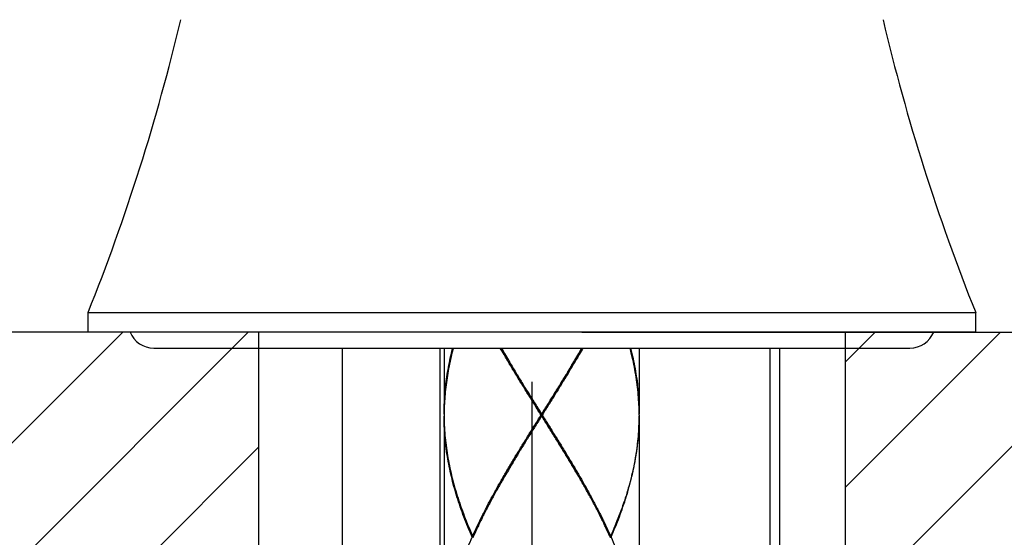
# Model space of a CAD drawing. Units: millimetres. Extents: x 0 to 297, y 0 to 210.
# Drawn here: x 163 to 174, y 135 to 141 of the extents above; entities that cross this region are included whole.
import ezdxf

# ---------------------------------------------------------------- set-up
doc = ezdxf.new("R2010")
doc.units = ezdxf.units.MM
doc.styles.get("Standard").update_dxf_attribs({"font": 'romans.shx', "bigfont": 'bigfont.shx'})
doc.dimstyles.new('DIMSTYLE_4', dxfattribs={"dimtxt": 2, "dimasz": 2, "dimexe": 0.18, "dimexo": 0.0625, "dimgap": 0.09, "dimtad": 1, "dimdec": 0, "dimlfac": 4.545455, "dimdsep": 46, "dimtxsty": 'Standard', "dimblk": '_FILLED', "dimblk1": '_FILLED', "dimblk2": '_FILLED', "dimcen": 0.09, "dimadec": 0, "dimazin": 0, "dimtp": 0.3, "dimtm": 0.3, "dimtfac": 1, "dimtdec": 0, "dimtofl": 0, "dimtmove": 0, "dimatfit": 3, "dimldrblk": '_FILLED', "dimfxl": 1, "dimtolj": 1, "dimarcsym": 0})
doc.dimstyles.new('DIMSTYLE_8', dxfattribs={"dimtxt": 2, "dimasz": 2, "dimexe": 0.18, "dimexo": 0.0625, "dimgap": 0.09, "dimtad": 1, "dimlfac": 4.545455, "dimdsep": 46, "dimtxsty": 'Standard', "dimblk": '_FILLED', "dimblk1": '_FILLED', "dimblk2": '_FILLED', "dimcen": 0.09, "dimadec": 0, "dimazin": 0, "dimtp": 0.5, "dimtm": 0.5, "dimtfac": 1, "dimtofl": 0, "dimtmove": 0, "dimatfit": 3, "dimldrblk": '_FILLED', "dimfxl": 1, "dimtolj": 1, "dimarcsym": 0})
pattern_1 = [(45, (-0.3641, -10.2233), (-0.7071068, 0.7071068), [])]

# ---------------------------------------------------------------- blocks, each defined once
blk = doc.blocks.new('_FILLED')
at = {"color": 0, "linetype": 'ByBlock'}
blk.add_solid([(0, 0), (-1, 0.175), (-1, -0.175)], dxfattribs=at)
blk = doc.blocks.new('*D8')
at = {"color": 0, "linetype": 'Continuous', "lineweight": -2}
for p, q in [((198.247, 155.878), (211.828, 155.878)), ((211.648, 139.283), (211.648, 153.878)), ((169.288, 137.283), (211.828, 137.283))]:
    blk.add_line(p, q, dxfattribs=at)
at = {"layer": 'Defpoints', "color": 0, "linetype": 'Continuous'}
for p in [(198.185, 155.878), (211.648, 155.878), (169.226, 137.283)]:
    blk.add_point(p, dxfattribs=at)
at = {"color": 0, "linetype": 'Continuous', "lineweight": -2, "xscale": 2, "yscale": 2, "zscale": 2}
for p, rotation in [((211.648, 155.878), 90), ((211.648, 137.283), 270)]:
    blk.add_blockref('_FILLED', p, dxfattribs=dict(at, rotation=rotation))
at = {"color": 0, "linetype": 'Continuous', "insert": (210.558, 147.092), "char_height": 2, "attachment_point": 5, "rotation": 90}
blk.add_mtext('\\A1;85', dxfattribs=at)
blk = doc.blocks.new('*D17')
at = {"color": 0, "linetype": 'Continuous', "lineweight": -2}
for p, q in [((168.726, 136.72), (168.726, 102.491)), ((240.989, 95.472), (240.989, 102.851)), ((170.726, 102.671), (238.989, 102.671))]:
    blk.add_line(p, q, dxfattribs=at)
at = {"layer": 'Defpoints', "color": 0, "linetype": 'Continuous'}
for p in [(168.726, 136.783), (240.989, 102.671), (240.989, 95.41)]:
    blk.add_point(p, dxfattribs=at)
at = {"color": 0, "linetype": 'Continuous', "lineweight": -2, "xscale": 2, "yscale": 2, "zscale": 2, "rotation": 180}
blk.add_blockref('_FILLED', (168.726, 102.671), dxfattribs=at)
at = {"color": 0, "linetype": 'Continuous', "lineweight": -2, "xscale": 2, "yscale": 2, "zscale": 2}
blk.add_blockref('_FILLED', (240.989, 102.671), dxfattribs=at)
at = {"color": 0, "linetype": 'Continuous', "insert": (208.967, 104.045), "char_height": 2, "attachment_point": 5}
blk.add_mtext('\\A1;最大300', dxfattribs=at)

msp = doc.modelspace()

# ---------------------------------------------------------------- hatches: boundary and pattern name
at = {"linetype": 'Continuous'}
h = msp.add_hatch(dxfattribs=at)
h.set_pattern_fill('POI', color=2, angle=45, style=0, pattern_type=0)
h.set_pattern_definition(pattern_1)
edge = h.paths.add_edge_path()
edge.add_line((153.09827885, 128.48255639), (165.64320052, 128.48255639))
edge.add_line((165.64320052, 137.28255639), (165.64320052, 128.48255639))
edge.add_line((165.64320052, 137.28255639), (153.09827885, 137.28255639))
edge.add_line((153.09827885, 137.28255639), (153.09827885, 128.48255639))
h = msp.add_hatch(dxfattribs=at)
h.set_pattern_fill('POI_C0', color=2, angle=45, style=0, pattern_type=0)
h.set_pattern_definition(pattern_1)
edge = h.paths.add_edge_path()
edge.add_line((184.80428915, 128.48255639), (172.25936748, 128.48255639))
edge.add_line((184.80428915, 137.28255639), (184.80428915, 128.48255639))
edge.add_line((172.25936748, 137.28255639), (184.80428915, 137.28255639))
edge.add_line((172.25936748, 137.28255639), (172.25936748, 128.48255639))

# ---------------------------------------------------------------- linework, layer by layer
at = {"color": 7, "linetype": 'Continuous'}
for p, q in [((163.72066723, 137.28255639), (163.72066723, 137.50255639)), ((163.72066723, 137.50255639), (173.73066723, 137.50255639)), ((173.73066723, 137.28255639), (173.73066723, 137.50255639)), ((165.64320052, 137.28255639), (153.09827885, 137.28255639)), ((173.73066723, 137.28255639), (163.72066723, 137.28255639)), ((165.64320052, 137.28255639), (165.64320052, 128.48255639)), ((172.25936748, 137.28255639), (172.25936748, 128.48255639)), ((172.25936748, 137.28255639), (184.80428915, 137.28255639)), ((164.46206723, 137.10215639), (172.98926723, 137.10215639)), ((166.58622832, 137.10215639), (166.58622832, 129.08755639)), ((167.68622832, 137.10215639), (167.68622832, 129.08755639)), ((167.73566723, 137.10215639), (167.73566723, 136.35855639)), ((169.93566723, 137.10215639), (169.93566723, 136.35855639)), ((171.51966723, 137.10215639), (171.51966723, 129.08755639)), ((168.83566723, 136.33655639), (168.83566723, 136.35855639)), ((167.73566723, 136.33655639), (167.73566723, 133.60855639)), ((169.93566723, 136.33655639), (169.93566723, 133.60855639)), ((168.05784977, 134.98355639), (168.06506171, 134.97766787)), ((169.61348469, 134.98355639), (169.60627275, 134.97766787))]:
    msp.add_line(p, q, dxfattribs=at)
at = {"color": 2, "linetype": 'Continuous'}
msp.add_line((171.40966723, 137.10215639), (171.40966723, 129.08755639), dxfattribs=at)
at = {"color": 7, "linetype": 'Continuous'}
for centre, radius, start, end in [((142.28286142, 146.10665323), 23.1, 338.131864074, 346.725618369), ((195.16847303, 146.10665323), 23.1, 193.274381631, 201.868135926), ((164.46206723, 137.39035639), 0.2882, 201.986749742, 270), ((172.98926723, 137.39035639), 0.2882, 270, 338.013250258)]:
    msp.add_arc(centre, radius, start, end, dxfattribs=at)
for points, knots in [([(167.73566723, 136.35855639), (167.73566723, 136.3935315), (167.73698643, 136.46354003), (167.74291503, 136.56853362), (167.75277363, 136.67353483), (167.76652587, 136.77852944), (167.78411864, 136.88350426), (167.8054864, 136.98845905), (167.82286683, 137.06122445), (167.83261737, 137.09910195), (167.83341067, 137.10216577)], [0, 0, 0, 0, 0.10492531436, 0.21000419123, 0.31541257164, 0.42124131984, 0.52760934785, 0.6346618298, 0.74250459937, 0.75199917715, 0.75199917715, 0.75199917715, 0.75199917715]), ([(167.83918672, 137.10216844), (167.83739625, 137.09543989), (167.82648113, 137.05390934), (167.80794149, 136.97745841), (167.78618221, 136.87250471), (167.76819057, 136.76753248), (167.75403295, 136.66253844), (167.74376423, 136.55753657), (167.73815607, 136.4646839), (167.73646071, 136.40685354), (167.73607195, 136.38404325)], [0, 0, 0, 0, 0.02088812038, 0.12882281973, 0.23595206775, 0.3423846367, 0.44826496821, 0.55371552425, 0.65882204175, 0.7272628559, 0.7272628559, 0.7272628559, 0.7272628559]), ([(168.82875577, 136.34755639), (168.80495726, 136.38543365), (168.75740333, 136.46113497), (168.68637495, 136.57472972), (168.61595984, 136.68834866), (168.54645615, 136.80199019), (168.47817879, 136.91561837), (168.41939667, 137.01564968), (168.38361083, 137.07791513), (168.369815, 137.10215278)], [0, 0, 0, 0, 0.1341994747, 0.26819503061, 0.40191881639, 0.5352065546, 0.6678247861, 0.79960525229, 0.88327182924, 0.88327182924, 0.88327182924, 0.88327182924]), ([(168.3823777, 137.10214569), (168.39414289, 137.08159479), (168.42003976, 137.0367175), (168.44624314, 136.99201839), (168.46055045, 136.96779565)], [0, 0, 0, 0, 0.07104106885, 0.15543870476, 0.15543870476, 0.15543870476, 0.15543870476]), ([(169.30151945, 137.10215278), (169.28772554, 137.0779185), (169.25194218, 137.01565728), (169.19317154, 136.91564526), (169.12490807, 136.80203945), (169.05541095, 136.6884076), (168.98498768, 136.57477487), (168.91394337, 136.46115446), (168.86638061, 136.38543909), (168.84257869, 136.34755639)], [0, 0, 0, 0, 0.08365494652, 0.21543233918, 0.34799792593, 0.48126240344, 0.61502702909, 0.74905307051, 0.88327182616, 0.88327182616, 0.88327182616, 0.88327182616]), ([(169.210784, 136.96779565), (169.22509299, 136.99202122), (169.25129635, 137.03672034), (169.2771932, 137.08159765), (169.28895675, 137.10214569)], [0, 0, 0, 0, 0.08440751065, 0.15543870444, 0.15543870444, 0.15543870444, 0.15543870444]), ([(169.93526242, 136.38404672), (169.93482381, 136.40977872), (169.93285695, 136.47345054), (169.92624146, 136.575067), (169.91423103, 136.68884017), (169.89766423, 136.80262636), (169.87661874, 136.91638067), (169.85428773, 137.01624217), (169.83856688, 137.07804484), (169.8321497, 137.1021609)], [0, 0, 0, 0, 0.07720722362, 0.19108058908, 0.30540844847, 0.42033354658, 0.53595069815, 0.65238115638, 0.72724689874, 0.72724689874, 0.72724689874, 0.72724689874]), ([(169.8379227, 137.10216974), (169.84322299, 137.08169948), (169.85769912, 137.02354186), (169.87884862, 136.92737407), (169.89946466, 136.81361514), (169.91559298, 136.6998323), (169.92715976, 136.58606029), (169.93411829, 136.47230727), (169.93566723, 136.39645193), (169.93566723, 136.35855639)], [0, 0, 0, 0, 0.06343597272, 0.17978625372, 0.29532831087, 0.41019006315, 0.52445939952, 0.63831161367, 0.75199822995, 0.75199822995, 0.75199822995, 0.75199822995]), ([(168.46055045, 136.96779565), (168.46859752, 136.9541717), (168.49923445, 136.90252139), (168.55313367, 136.81299269), (168.62273871, 136.69935293), (168.69322591, 136.58573678), (168.76429832, 136.47214352), (168.81186625, 136.39643682), (168.83566723, 136.35855639)], [0, 0, 0, 0, 0.04746899004, 0.1801589662, 0.31349928163, 0.44725338246, 0.58127296049, 0.7154844327, 0.7154844327, 0.7154844327, 0.7154844327]), ([(168.83566723, 136.34755639), (168.81208926, 136.38574331), (168.7649611, 136.46207214), (168.69455697, 136.57658857), (168.62475555, 136.69110639), (168.55585506, 136.8056262), (168.50537838, 136.89100688), (168.47786366, 136.93818861), (168.47270687, 136.94705535)], [0, 0, 0, 0, 0.13463823704, 0.26911775648, 0.40328200111, 0.53697872574, 0.67006213132, 0.7008339563, 0.7008339563, 0.7008339563, 0.7008339563]), ([(168.83566723, 136.35855639), (168.85947139, 136.39644189), (168.90704754, 136.47216166), (168.9781359, 136.58578057), (169.0486323, 136.69941213), (169.1182328, 136.81304554), (169.17211615, 136.90254853), (169.20274082, 136.95417829), (169.210784, 136.96779565)], [0, 0, 0, 0, 0.13422944476, 0.26827736794, 0.40207575369, 0.53539727129, 0.66803838486, 0.71548443292, 0.71548443292, 0.71548443292, 0.71548443292]), ([(168.83566723, 136.34755639), (168.8592452, 136.38574331), (168.90637336, 136.46207214), (168.97677748, 136.57658857), (169.04657891, 136.69110639), (169.1154794, 136.8056262), (169.16595608, 136.89100688), (169.19347079, 136.93818861), (169.19862759, 136.94705535)], [0, 0, 0, 0, 0.1346382371, 0.26911775653, 0.40328200117, 0.5369787258, 0.67006213133, 0.70083395635, 0.70083395635, 0.70083395635, 0.70083395635]), ([(168.05784977, 134.98355639), (168.07477962, 135.02166195), (168.1097434, 135.0978574), (168.1649576, 135.2115168), (168.22298227, 135.32514684), (168.28358055, 135.43876551), (168.34650377, 135.5523848), (168.41148221, 135.66599625), (168.47823417, 135.77958731), (168.54648077, 135.8931627), (168.61594233, 136.00673539), (168.686335, 136.12031895), (168.75737276, 136.23392915), (168.80494637, 136.30966182), (168.82875577, 136.34755639)], [0, 0, 0, 0, 0.1250914803, 0.2514766168, 0.3790566686, 0.5078317233, 0.6377644205, 0.7686808766, 0.9004632218, 1.0330146932, 1.1661839036, 1.2998508843, 1.4338960938, 1.5681569424, 1.5681569424, 1.5681569424, 1.5681569424]), ([(168.47270687, 135.74805743), (168.47786366, 135.75692418), (168.50537838, 135.8041059), (168.55585506, 135.88948659), (168.62475555, 136.0040064), (168.69455697, 136.11852422), (168.7649611, 136.23304064), (168.81208926, 136.30936947), (168.83566723, 136.34755639)], [0, 0, 0, 0, 0.03077182489, 0.16385523047, 0.29755195519, 0.43171619974, 0.56619571917, 0.7008339563, 0.7008339563, 0.7008339563, 0.7008339563]), ([(168.83566723, 136.34755639), (168.83490838, 136.34755639), (168.8333816, 136.34755639), (168.83107778, 136.34755639), (168.8295328, 136.34755639), (168.82875577, 136.34755639)], [0, 0, 0, 0, 0.0022765347, 0.004580353, 0.0069114583, 0.0069114583, 0.0069114583, 0.0069114583]), ([(169.19862759, 135.74805743), (169.19347079, 135.75692418), (169.16595608, 135.8041059), (169.1154794, 135.88948659), (169.04657891, 136.0040064), (168.97677748, 136.11852422), (168.90637336, 136.23304064), (168.8592452, 136.30936947), (168.83566723, 136.34755639)], [0, 0, 0, 0, 0.03077182489, 0.16385523042, 0.29755195514, 0.43171619968, 0.56619571912, 0.7008339563, 0.7008339563, 0.7008339563, 0.7008339563]), ([(168.83566723, 136.34755639), (168.83642607, 136.34755639), (168.83795286, 136.34755639), (168.84025668, 136.34755639), (168.84180165, 136.34755639), (168.84257869, 136.34755639)], [0, 0, 0, 0, 0.0022765345, 0.0045803527, 0.0069114584, 0.0069114584, 0.0069114584, 0.0069114584]), ([(168.84257869, 136.34755639), (168.86637929, 136.3096758), (168.91393604, 136.23396999), (168.98495844, 136.12038473), (169.05534608, 136.00681013), (169.1248067, 135.89324011), (169.19305432, 135.77966457), (169.25981434, 135.66606182), (169.32480798, 135.55242544), (169.38774459, 135.43878283), (169.44835224, 135.32514696), (169.50638417, 135.21150241), (169.56159864, 135.09784119), (169.59655928, 135.02165195), (169.61348469, 134.98355639)], [0, 0, 0, 0, 0.1342113115, 0.2682109147, 0.4018851525, 0.5350619239, 0.6675902718, 0.799390158, 0.9303546585, 1.0603093376, 1.1890950276, 1.3167011933, 1.4430982734, 1.5681569413, 1.5681569413, 1.5681569413, 1.5681569413]), ([(168.05297798, 134.97255639), (168.03634351, 135.01023458), (168.00415407, 135.08559604), (167.95910958, 135.19925576), (167.9177567, 135.31292106), (167.88026767, 135.42659828), (167.84679525, 135.54031049), (167.81748487, 135.65405915), (167.79247143, 135.76781016), (167.77186234, 135.8815487), (167.75574035, 135.99529328), (167.74417437, 136.10905328), (167.73721589, 136.22281141), (167.73566723, 136.29866861), (167.73566723, 136.33655639)], [0, 0, 0, 0, 0.1235603671, 0.2458139459, 0.3667363348, 0.4863695976, 0.6048534425, 0.7222800958, 0.8386907559, 0.9541820875, 1.068969078, 1.1832480982, 1.297129185, 1.4107925248, 1.4107925248, 1.4107925248, 1.4107925248]), ([(167.73609623, 136.309667), (167.73653947, 136.28440738), (167.73850771, 136.22119597), (167.74509329, 136.12003973), (167.75710285, 136.00628166), (167.77366243, 135.89253845), (167.79470178, 135.77879927), (167.82013623, 135.6650477), (167.84985589, 135.55130065), (167.88372361, 135.43759241), (167.92159362, 135.32391718), (167.96331178, 135.21025234), (168.00870351, 135.09659384), (168.04111016, 135.02123374), (168.05784977, 134.98355639)], [0, 0, 0, 0, 0.0757905074, 0.1897014578, 0.3040249482, 0.4188715379, 0.5344412371, 0.6509489178, 0.7684757379, 0.8870667238, 1.0068185887, 1.1278698061, 1.2502513934, 1.373937178, 1.373937178, 1.373937178, 1.373937178]), ([(168.83566723, 136.33655639), (168.81185625, 136.29866005), (168.76426814, 136.22292124), (168.693184, 136.10930882), (168.62271637, 135.99572335), (168.55315264, 135.88215083), (168.49926453, 135.79264168), (168.46861838, 135.74097639), (168.46055045, 135.72731713)], [0, 0, 0, 0, 0.13426786209, 0.26834481416, 0.40205253618, 0.53527272929, 0.66789241141, 0.71548443385, 0.71548443385, 0.71548443385, 0.71548443385]), ([(169.210784, 135.72731713), (169.20269831, 135.74100648), (169.17203791, 135.7926953), (169.11813326, 135.88223071), (169.04856995, 135.99580141), (168.97810845, 136.10937612), (168.90704061, 136.22296215), (168.85947015, 136.29867287), (168.83566723, 136.33655639)], [0, 0, 0, 0, 0.04769684378, 0.18029424158, 0.31352495111, 0.44723915088, 0.58126198494, 0.71548443424, 0.71548443424, 0.71548443424, 0.71548443424]), ([(169.93523831, 136.30967224), (169.93479496, 136.28440305), (169.93282625, 136.22118351), (169.92623997, 136.12002821), (169.91423077, 136.00627564), (169.89767083, 135.89252986), (169.87663128, 135.77879315), (169.85120224, 135.66506668), (169.82149244, 135.55135141), (169.78762856, 135.43764781), (169.74975474, 135.32395607), (169.70803168, 135.21027574), (169.66263659, 135.09660721), (169.63022755, 135.02124108), (169.61348469, 134.98355639)], [0, 0, 0, 0, 0.0758192142, 0.1897258397, 0.3040223037, 0.4188837569, 0.5344733643, 0.6509390911, 0.7684110156, 0.8869992049, 1.0067921317, 1.1278556544, 1.2502325372, 1.3739424233, 1.3739424233, 1.3739424233, 1.3739424233]), ([(169.61835647, 134.97255639), (169.63499368, 135.01024079), (169.667185, 135.08560703), (169.71223289, 135.19927668), (169.75359095, 135.31295823), (169.79108351, 135.42665122), (169.82455142, 135.54035607), (169.85385221, 135.65407254), (169.87886091, 135.76780009), (169.89947057, 135.88153781), (169.91559288, 135.99528412), (169.92715862, 136.10903791), (169.93411804, 136.22279455), (169.93566723, 136.29865972), (169.93566723, 136.33655639)], [0, 0, 0, 0, 0.1235807115, 0.2458293594, 0.3667677958, 0.4864410096, 0.6049170651, 0.7222865632, 0.8386615725, 0.9541739954, 1.0689733807, 1.1832241869, 1.2971025257, 1.4107925263, 1.4107925263, 1.4107925263, 1.4107925263]), ([(168.46055045, 135.72731713), (168.44626507, 135.70313152), (168.40997462, 135.64122606), (168.35270528, 135.54137765), (168.28957102, 135.4277583), (168.22873653, 135.3141396), (168.17045254, 135.20051179), (168.11577614, 135.08853499), (168.08135633, 135.01405736), (168.06504425, 134.97767569)], [0, 0, 0, 0, 0.08426828895, 0.21527385845, 0.34530986423, 0.47420022268, 0.60189607458, 0.72839919362, 0.84801266871, 0.84801266871, 0.84801266871, 0.84801266871]), ([(169.6062902, 134.9776757), (169.58998219, 135.01404828), (169.55556452, 135.08852183), (169.50088679, 135.20050235), (169.44259522, 135.31414497), (169.38175117, 135.42778095), (169.31860363, 135.54142318), (169.26133695, 135.64126541), (169.22505394, 135.70315768), (169.210784, 135.72731713)], [0, 0, 0, 0, 0.11958362044, 0.24610281547, 0.37382420411, 0.50272285536, 0.63278424552, 0.76383551628, 0.84801266518, 0.84801266518, 0.84801266518, 0.84801266518]), ([(167.73566723, 133.60855639), (167.73566723, 133.64644776), (167.73721633, 133.72231949), (167.74417749, 133.83610324), (167.75574894, 133.94989305), (167.77187664, 134.0636531), (167.79248722, 134.17737939), (167.81749474, 134.29109218), (167.84679495, 134.40479957), (167.88026331, 134.51850093), (167.9177555, 134.63218909), (167.95911053, 134.74585912), (168.0041541, 134.85951663), (168.03634083, 134.93487211), (168.05297798, 134.97255639)], [0, 0, 0, 0, 0.1136740917, 0.227588034, 0.3419005576, 0.4567117412, 0.5721936928, 0.6885541863, 0.8059247004, 0.9243874499, 1.0440633281, 1.164998269, 1.2872121948, 1.4107925229, 1.4107925229, 1.4107925229, 1.4107925229]), ([(168.06275226, 134.97255639), (168.06153812, 134.97255639), (168.05828003, 134.97255639), (168.05502193, 134.97255639), (168.05297798, 134.97255639)], [0, 0, 0, 0, 0.0036424202, 0.0097742782, 0.0097742782, 0.0097742782, 0.0097742782]), ([(169.60858219, 134.97255639), (169.60979633, 134.97255639), (169.61305443, 134.97255639), (169.61631252, 134.97255639), (169.61835647, 134.97255639)], [0, 0, 0, 0, 0.0036424193, 0.0097742782, 0.0097742782, 0.0097742782, 0.0097742782]), ([(169.61835647, 134.97255639), (169.63499088, 134.93487835), (169.6671757, 134.85952773), (169.71221627, 134.74587915), (169.75356892, 134.63221752), (169.79106066, 134.51853445), (169.82453237, 134.40482625), (169.85383674, 134.29110532), (169.87884714, 134.17738023), (169.89946025, 134.06363972), (169.91558905, 133.94986577), (169.92715925, 133.83607329), (169.93411858, 133.72230202), (169.93566723, 133.64644279), (169.93566723, 133.60855639)], [0, 0, 0, 0, 0.1235598944, 0.2457785907, 0.366700994, 0.4863585237, 0.6048372604, 0.7222326327, 0.8385946888, 0.9540880873, 1.0689295827, 1.1832420283, 1.2971333169, 1.410792522, 1.410792522, 1.410792522, 1.410792522])]:
    msp.add_open_spline(points, degree=3, knots=knots, dxfattribs=at)
for points in [[(167.73575349, 136.35847977), (167.73572483, 136.35483869), (167.73570331, 136.35119755), (167.73568894, 136.34755639)], [(167.73568894, 136.34755639), (167.73570331, 136.34391631), (167.73572482, 136.34027625), (167.73575347, 136.33663625)], [(167.73607195, 136.38404325), (167.73592673, 136.37552266), (167.73582056, 136.36700132), (167.73575349, 136.35847977)], [(169.93558099, 136.35847652), (169.93551391, 136.36700032), (169.9354077, 136.3755239), (169.93526242, 136.38404672)], [(169.93564551, 136.34755639), (169.93563114, 136.35119647), (169.93560963, 136.35483653), (169.93558099, 136.35847652)], [(169.93564551, 136.34755639), (169.93563114, 136.34391631), (169.93560963, 136.34027626), (169.93558099, 136.33663626)], [(167.73575347, 136.33663625), (167.73582422, 136.32764605), (167.7359385, 136.31865609), (167.73609623, 136.309667)], [(169.93558099, 136.33663626), (169.93551025, 136.32764781), (169.935396, 136.31865959), (169.93523831, 136.30967224)], [(168.06504425, 134.97767569), (168.06427934, 134.97596967), (168.06351534, 134.97426324), (168.06275226, 134.97255639)], [(168.06275226, 134.97255639), (168.06351534, 134.97084955), (168.06427934, 134.96914311), (168.06504425, 134.96743709)], [(169.60858219, 134.97255639), (169.60781911, 134.97426324), (169.60705511, 134.97596967), (169.6062902, 134.9776757)], [(169.60858219, 134.97255639), (169.60781911, 134.97084955), (169.60705511, 134.96914311), (169.6062902, 134.96743709)]]:
    msp.add_open_spline(points, degree=3, dxfattribs=at)

# ---------------------------------------------------------------- dimensions: what is measured, and where the dimension line sits
at = {"color": 2, "linetype": 'Continuous'}
dim = msp.add_linear_dim(base=(211.64843768, 155.8782433), p1=(169.22566723, 137.28255639), p2=(198.18476216, 155.8782433), angle=90, dimstyle='DIMSTYLE_4', dxfattribs=at)
dim.commit()
dim.dimension.update_dxf_attribs({"geometry": '*D8', "text_midpoint": (211.64843768, 147.09159849), "dimtype": 160})
dim = msp.add_linear_dim(base=(240.98900411, 102.67112865), p1=(168.72566723, 136.78255639), p2=(240.98900411, 95.40988124), text='最大300', dimstyle='DIMSTYLE_8', dxfattribs=at)
dim.commit()
dim.dimension.update_dxf_attribs({"geometry": '*D17', "text_midpoint": (208.96745449, 102.67112865), "dimtype": 160})

doc.saveas('drawing.dxf')
